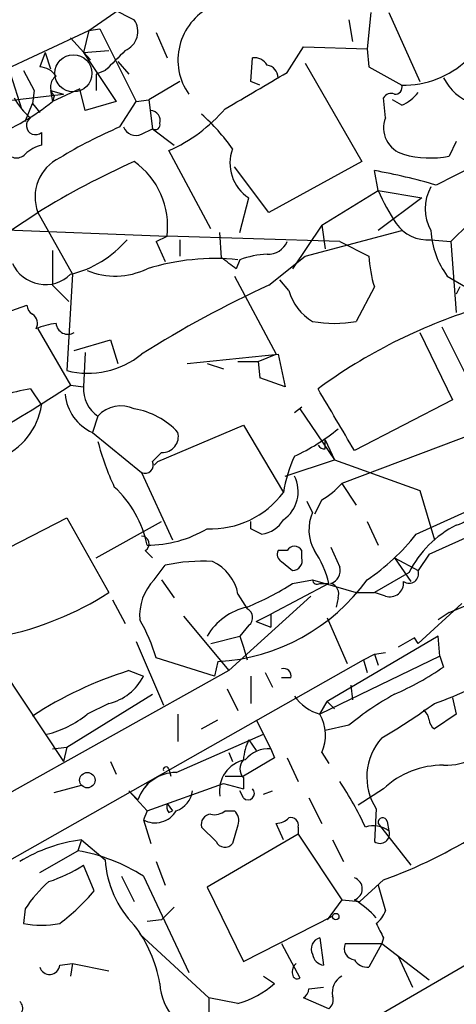
# Model space of a CAD drawing. Extents: x 13 to 870, y 1482 to 2323.
# Drawn here: x 699 to 719, y 1870 to 1916 of the extents above; entities that cross this region are included whole.
import ezdxf

# ---------------------------------------------------------------- set-up
doc = ezdxf.new("R2010")
doc.units = 0
doc.header["$MEASUREMENT"] = 0
doc.layers.add('MAIN', color=5, linetype='CONTINUOUS')

msp = doc.modelspace()

# ---------------------------------------------------------------- linework, layer by layer
at = {"layer": 'MAIN'}
for p, q in [((701.7173, 1915.2914), (705.9507, 1918.2547)), ((702.818, 1916.3074), (703.834, 1915.7994)), ((714.8407, 1916.1381), (714.6713, 1914.4447)), ((715.6873, 1916.1381), (717.1267, 1912.9207)), ((713.8247, 1915.7994), (713.994, 1914.7834)), ((694.436, 1911.9047), (701.7173, 1915.2914)), ((701.7173, 1915.2914), (701.4633, 1914.2754)), ((701.7173, 1915.2914), (702.2253, 1915.3761)), ((702.2253, 1915.3761), (703.9187, 1911.9894)), ((704.85, 1915.2067), (705.358, 1914.0214)), ((700.8707, 1914.9527), (701.802, 1913.9367)), ((699.6853, 1914.2754), (699.4313, 1913.5981)), ((699.6853, 1914.2754), (699.9393, 1913.5134)), ((701.4633, 1914.2754), (702.6487, 1914.3601)), ((701.4633, 1914.2754), (702.9873, 1911.9894)), ((710.946, 1913.3441), (711.708, 1914.5294)), ((711.708, 1914.5294), (714.6713, 1914.4447)), ((714.6713, 1914.4447), (714.756, 1913.5981)), ((703.072, 1913.8521), (703.58, 1913.2594)), ((709.2527, 1912.9207), (709.3373, 1914.0214)), ((711.7927, 1913.7674), (714.4173, 1909.1954)), ((698.0767, 1913.2594), (698.5847, 1911.6507)), ((698.6693, 1913.4287), (699.1773, 1912.4974)), ((702.4793, 1913.4287), (702.056, 1913.2594)), ((702.056, 1913.2594), (702.056, 1912.4974)), ((714.756, 1913.5981), (716.28, 1912.7514)), ((705.9507, 1912.9207), (704.5113, 1912.0741)), ((709.676, 1912.7514), (709.2527, 1912.9207)), ((696.8067, 1911.9047), (700.532, 1912.3281)), ((699.1773, 1912.4974), (699.0927, 1911.9047)), ((699.9393, 1912.4974), (700.532, 1912.3281)), ((699.9393, 1912.4974), (700.024, 1911.9894)), ((699.9393, 1912.4974), (700.024, 1911.9894)), ((701.294, 1912.5821), (700.024, 1911.9894)), ((701.548, 1911.5661), (701.294, 1912.5821)), ((698.754, 1911.0581), (699.0927, 1911.9047)), ((699.0927, 1911.9047), (699.4313, 1911.4814)), ((700.1087, 1912.2434), (700.024, 1911.9894)), ((702.9873, 1911.9894), (701.548, 1911.5661)), ((703.1567, 1910.8041), (703.9187, 1911.9894)), ((703.9187, 1911.9894), (704.5113, 1912.0741)), ((704.5113, 1912.0741), (704.6807, 1910.7194)), ((715.518, 1911.2274), (715.4333, 1912.1587)), ((716.28, 1911.8201), (715.8567, 1912.0741)), ((699.516, 1910.5501), (699.516, 1909.9574)), ((704.1727, 1910.4654), (704.6807, 1910.7194)), ((704.6807, 1910.7194), (705.6967, 1909.9574)), ((718.82, 1910.1267), (718.4813, 1909.4494)), ((707.39, 1906.0627), (705.4427, 1909.7034)), ((714.4173, 1909.1954), (710.0993, 1906.8247)), ((710.0993, 1906.8247), (708.4907, 1908.9414)), ((715.1793, 1907.8407), (715.01, 1908.7721)), ((712.5547, 1906.2321), (715.1793, 1907.8407)), ((715.1793, 1907.8407), (717.2113, 1907.5021)), ((708.7447, 1905.8934), (709.168, 1907.5021)), ((717.2113, 1907.5021), (715.1793, 1905.9781)), ((698.0767, 1905.9781), (699.3467, 1906.8247)), ((699.3467, 1906.8247), (700.9553, 1903.9461)), ((719.4127, 1906.3167), (718.566, 1905.4701)), ((694.3513, 1906.1474), (705.358, 1905.7241)), ((707.898, 1904.7081), (707.8133, 1905.8934)), ((712.5547, 1906.2321), (711.2, 1904.2001)), ((711.7927, 1904.7927), (716.28, 1905.9781)), ((712.5547, 1906.2321), (712.724, 1905.1314)), ((704.85, 1905.4701), (705.358, 1905.7241)), ((704.85, 1905.4701), (705.2733, 1904.5387)), ((713.4013, 1905.4701), (705.358, 1905.7241)), ((705.9507, 1905.5547), (705.9507, 1904.7927)), ((713.4013, 1905.4701), (714.756, 1904.7927)), ((717.6347, 1905.5547), (718.566, 1905.4701)), ((718.566, 1905.4701), (718.82, 1902.1681)), ((700.024, 1905.0467), (700.024, 1903.4381)), ((708.7447, 1904.6234), (708.5753, 1904.2001)), ((710.0993, 1903.4381), (711.7927, 1904.7927)), ((700.9553, 1903.9461), (700.7013, 1899.4587)), ((708.4907, 1903.8614), (710.438, 1900.2207)), ((711.0307, 1903.1841), (710.6073, 1903.6921)), ((718.3967, 1903.8614), (719.2433, 1903.3534)), ((700.024, 1903.4381), (700.786, 1902.6761)), ((715.01, 1903.3534), (714.1633, 1901.7447)), ((718.9893, 1903.3534), (718.82, 1903.0147)), ((697.6533, 1902.0834), (698.8387, 1902.5067)), ((699.3467, 1901.4061), (700.8707, 1898.7814)), ((718.1427, 1901.4907), (720.0053, 1897.7654)), ((701.04, 1900.3901), (702.7333, 1900.8981)), ((702.7333, 1900.8981), (703.072, 1899.7974)), ((717.1267, 1901.2367), (718.6507, 1898.1041)), ((701.548, 1900.3054), (701.4633, 1898.6967)), ((706.2893, 1899.7974), (710.5227, 1900.2207)), ((708.66, 1899.8821), (709.5913, 1899.8821)), ((709.5913, 1899.8821), (710.438, 1900.2207)), ((709.5913, 1899.8821), (709.676, 1899.1201)), ((709.5913, 1899.8821), (709.676, 1899.1201)), ((710.5227, 1900.2207), (710.8613, 1898.6967)), ((707.2207, 1899.7974), (707.9827, 1899.5434)), ((710.8613, 1898.6967), (709.676, 1899.1201)), ((699.008, 1898.6121), (699.516, 1897.8501)), ((700.8707, 1898.7814), (701.4633, 1898.6967)), ((718.6507, 1898.1041), (714.0787, 1895.7334)), ((711.2847, 1897.5114), (711.6233, 1897.7654)), ((711.5387, 1897.6807), (713.1473, 1895.3101)), ((722.7147, 1897.6807), (713.486, 1894.2094)), ((702.1407, 1897.3421), (701.8867, 1896.5801)), ((704.9347, 1895.2254), (708.914, 1896.9187)), ((708.914, 1896.9187), (710.7767, 1893.7861)), ((701.8867, 1896.5801), (704.1727, 1894.7174)), ((712.724, 1895.8181), (712.724, 1896.2414)), ((712.724, 1896.2414), (713.1473, 1895.3101)), ((705.104, 1895.6487), (704.6807, 1895.2254)), ((710.8613, 1894.5481), (713.1473, 1895.3101)), ((713.1473, 1895.3101), (717.1267, 1893.8707)), ((704.9347, 1895.2254), (704.7653, 1895.0561)), ((704.7653, 1895.0561), (704.9347, 1895.2254)), ((704.1727, 1894.7174), (705.612, 1891.5847)), ((713.486, 1894.2094), (714.1633, 1893.1934)), ((716.9573, 1891.8387), (721.7833, 1894.0401)), ((717.1267, 1893.8707), (717.804, 1891.5847)), ((717.55, 1890.9074), (724.0693, 1893.8707)), ((712.1313, 1892.8547), (711.8773, 1893.3627)), ((712.5547, 1893.4474), (712.216, 1892.7701)), ((696.3833, 1890.3994), (700.7013, 1892.6007)), ((700.7013, 1892.6007), (702.6487, 1889.1294)), ((702.056, 1890.7381), (705.104, 1892.4314)), ((709.2527, 1892.0927), (709.2527, 1892.4314)), ((714.6713, 1892.4314), (715.1793, 1891.3307)), ((712.978, 1891.2461), (713.4013, 1890.3147)), ((704.342, 1891.0767), (704.6807, 1890.7381)), ((710.946, 1891.0767), (710.5227, 1891.0767)), ((711.6233, 1890.7381), (711.6233, 1891.0767)), ((715.9413, 1890.7381), (717.042, 1890.1454)), ((715.9413, 1890.7381), (716.7033, 1889.6374)), ((717.55, 1890.9074), (717.042, 1890.1454)), ((704.7653, 1889.7221), (705.2733, 1890.3994)), ((710.692, 1890.5687), (711.2, 1890.1454)), ((716.6187, 1890.0607), (715.01, 1889.1294)), ((705.104, 1889.7221), (705.6967, 1888.8754)), ((712.8933, 1889.5527), (710.184, 1888.1134)), ((711.2, 1889.5527), (712.1313, 1889.7221)), ((712.1313, 1889.7221), (714.1633, 1889.1294)), ((712.47, 1889.5527), (712.8933, 1889.5527)), ((718.4813, 1888.1981), (721.9527, 1889.6374)), ((712.0467, 1888.9601), (708.2367, 1885.4887)), ((708.66, 1889.0447), (709.0833, 1888.3674)), ((713.3167, 1888.8754), (713.232, 1888.4521)), ((714.1633, 1889.1294), (715.01, 1889.1294)), ((715.518, 1888.9601), (715.01, 1889.1294)), ((702.818, 1888.7907), (703.4107, 1887.6901)), ((719.074, 1888.6214), (717.042, 1886.7587)), ((706.12, 1888.0287), (708.2367, 1885.4887)), ((709.5067, 1887.7747), (710.184, 1888.1134)), ((710.184, 1888.1134), (710.184, 1887.5207)), ((718.4813, 1888.1981), (717.9733, 1887.8594)), ((709.168, 1887.6054), (708.7447, 1887.0974)), ((709.5067, 1887.7747), (710.184, 1887.5207)), ((712.8087, 1887.9441), (713.74, 1885.8274)), ((707.39, 1886.7587), (708.7447, 1887.0974)), ((708.7447, 1887.0974), (708.914, 1886.5894)), ((717.9733, 1887.0974), (712.8087, 1884.0494)), ((718.058, 1886.1661), (717.9733, 1887.0974)), ((703.9187, 1886.8434), (705.1887, 1883.8801)), ((708.914, 1886.5894), (709.0833, 1885.9967)), ((716.8727, 1887.0127), (716.1107, 1886.5894)), ((717.042, 1886.7587), (716.8727, 1887.0127)), ((718.058, 1886.1661), (712.47, 1883.4567)), ((714.502, 1885.9967), (715.01, 1886.2507)), ((715.01, 1886.2507), (715.518, 1886.3354)), ((715.01, 1886.2507), (715.1793, 1885.7427)), ((718.058, 1886.1661), (718.2273, 1885.6581)), ((697.3147, 1876.2601), (714.502, 1885.9967)), ((707.5593, 1885.2347), (704.85, 1886.0814)), ((707.7287, 1885.9121), (707.5593, 1885.2347)), ((714.502, 1885.9967), (714.6713, 1885.4041)), ((708.2367, 1885.4887), (684.1067, 1872.0267)), ((697.738, 1885.4887), (700.532, 1881.2554)), ((703.58, 1885.4887), (704.2573, 1885.2347)), ((709.2527, 1885.2347), (709.2527, 1883.9647)), ((709.93, 1885.4041), (710.2687, 1884.7267)), ((711.1153, 1885.1501), (710.692, 1885.1501)), ((713.9093, 1884.8114), (713.994, 1884.1341)), ((700.7013, 1881.9327), (704.6807, 1884.3881)), ((708.152, 1884.6421), (708.66, 1883.6261)), ((702.6487, 1883.9647), (701.6327, 1883.4567)), ((712.47, 1883.4567), (712.8087, 1884.0494)), ((712.8087, 1884.0494), (713.1473, 1883.7107)), ((718.6507, 1884.2187), (718.82, 1883.4567)), ((705.866, 1883.4567), (705.866, 1882.1867)), ((717.296, 1883.6261), (717.4653, 1883.7107)), ((718.82, 1883.4567), (717.804, 1882.7794)), ((706.9667, 1882.7794), (707.7287, 1883.2027)), ((709.5067, 1883.2027), (710.184, 1881.8481)), ((713.8247, 1882.9487), (712.724, 1882.6947)), ((705.7813, 1880.7474), (709.8453, 1882.5254)), ((709.168, 1882.2714), (709.5067, 1881.7634)), ((700.024, 1881.8481), (700.7013, 1881.9327)), ((700.7013, 1881.9327), (700.532, 1881.2554)), ((708.2367, 1881.6787), (708.406, 1881.2554)), ((710.184, 1881.8481), (710.3533, 1881.4247)), ((712.5547, 1881.6787), (712.8933, 1881.1707)), ((702.7333, 1881.2554), (702.9873, 1880.6627)), ((710.3533, 1881.4247), (708.914, 1880.5781)), ((710.946, 1881.4247), (711.454, 1880.3241)), ((705.4427, 1880.9167), (705.5273, 1880.5781)), ((704.5113, 1880.3241), (704.342, 1880.0701)), ((704.4267, 1878.9694), (707.9827, 1880.2394)), ((707.9827, 1880.2394), (708.914, 1879.9854)), ((708.0673, 1880.5781), (708.914, 1880.5781)), ((708.914, 1880.4934), (708.914, 1879.9854)), ((700.1087, 1879.8161), (701.3787, 1880.1547)), ((703.58, 1879.9007), (704.0033, 1879.4774)), ((703.58, 1879.9007), (704.4267, 1878.9694)), ((708.914, 1879.5621), (708.7447, 1879.9007)), ((709.8453, 1879.7314), (710.2687, 1879.9007)), ((715.4333, 1879.9854), (714.248, 1879.2234)), ((705.358, 1879.3081), (705.612, 1878.9694)), ((711.962, 1879.5621), (712.5547, 1878.3767)), ((704.4267, 1878.9694), (704.2573, 1878.5461)), ((705.4427, 1878.8847), (705.612, 1878.9694)), ((708.0673, 1878.9694), (708.4907, 1878.9694)), ((715.0947, 1879.0541), (715.01, 1877.5301)), ((704.2573, 1878.5461), (704.596, 1877.4454)), ((710.7767, 1877.6147), (710.438, 1878.3767)), ((715.1793, 1878.3767), (716.7033, 1876.4294)), ((715.6027, 1878.4614), (715.6873, 1878.0381)), ((707.644, 1877.5301), (706.9667, 1878.2074)), ((711.454, 1877.8687), (707.2207, 1875.4134)), ((708.66, 1878.2921), (708.406, 1877.4454)), ((711.454, 1878.2074), (711.454, 1877.8687)), ((711.454, 1877.8687), (713.486, 1874.8207)), ((701.3787, 1877.6147), (701.2093, 1877.1067)), ((701.3787, 1877.6147), (702.4793, 1876.6834)), ((713.0627, 1877.6147), (713.5707, 1876.5987)), ((699.4313, 1876.0907), (701.2093, 1877.1067)), ((704.85, 1876.5987), (705.2733, 1875.4981)), ((701.9713, 1875.2441), (701.4633, 1876.4294)), ((703.2413, 1875.9214), (703.834, 1874.7361)), ((704.2573, 1875.9214), (706.374, 1871.4341)), ((715.4333, 1875.7521), (714.3327, 1874.7361)), ((707.2207, 1875.4134), (708.914, 1871.9421)), ((715.1793, 1875.4981), (715.518, 1874.3127)), ((713.486, 1874.8207), (712.8087, 1873.8894)), ((713.486, 1874.8207), (714.3327, 1874.7361)), ((698.754, 1874.3974), (698.6693, 1873.7201)), ((705.104, 1873.8894), (704.4267, 1873.8047)), ((708.914, 1871.9421), (713.0627, 1874.0587)), ((709.422, 1866.1001), (722.884, 1873.8894)), ((704.088, 1873.2121), (707.3053, 1870.2487)), ((712.47, 1873.0427), (712.6393, 1871.7727)), ((715.4333, 1873.0427), (715.3487, 1872.7887)), ((710.692, 1872.7887), (711.5387, 1871.1801)), ((713.6553, 1872.7887), (715.3487, 1872.7887)), ((715.3487, 1872.7887), (714.756, 1871.6881)), ((715.3487, 1872.7887), (717.55, 1871.0954)), ((716.1107, 1872.1961), (716.788, 1870.7567)), ((700.3627, 1871.7727), (700.9553, 1871.8574)), ((700.9553, 1871.8574), (700.8707, 1871.2647)), ((700.9553, 1871.8574), (702.6487, 1871.5187)), ((709.8453, 1871.2647), (710.3533, 1870.9261)), ((711.962, 1870.6721), (712.6393, 1870.7567)), ((708.66, 1869.9947), (707.3053, 1870.2487)), ((707.3053, 1870.2487), (707.3053, 1868.5554)), ((712.8933, 1869.7407), (711.708, 1870.2487))]:
    msp.add_line(p, q, dxfattribs=at)
at = {"layer": 'MAIN', "color": 5}
msp.add_circle((700.9976, 1913.3018), 0.8616, dxfattribs=at)
at = {"layer": 'MAIN'}
for centre, radius in [((701.6473, 1880.3904), 0.3573), ((713.2108, 1874.0376), 0.1496)]:
    msp.add_circle(centre, radius, dxfattribs=at)
for centre, radius, start, end in [((708.6237, 1913.9247), 2.7587, 116.56505, 215.36312), ((703.0226, 1915.2561), 0.9765, 293.41972, 33.80561), ((935.7948, 1681.0446), 329.3, 134.885408, 135.114592), ((709.422, 1913.3441), 0.6826, 29.73863, 97.12814), ((709.9353, 1913.1006), 0.5875, 358.97593, 82.23264), ((716.3754, 1917.0177), 4.2674, 268.71901, 313.78088), ((699.3888, 1912.6242), 0.9748, 34.3829, 87.50126), ((700.55, 1912.6728), 0.6157, 125.40138, 224.21698), ((286.1586, 2632.169), 834.9572, 300.3516518, 300.5808357), ((715.976, 1912.6475), 0.3213, 263.79964, 18.86921), ((720.3597, 1914.1602), 2.3858, 206.64882, 250.97572), ((715.772, 1911.9893), 0.3787, 63.44848, 153.42818), ((715.476, 1913.6401), 1.9897, 293.83384, 321.91135), ((693.7206, 1919.7065), 9.9643, 290.62186, 309.24227), ((700.9549, 1913.5978), 3.0674, 207.97942, 230.60243), ((704.5854, 1911.111), 0.4552, 342.40494, 88.66573), ((702.3324, 1916.6379), 7.6001, 294.15745, 318.98903), ((700.4514, 1904.1189), 9.7681, 35.47726, 48.16416), ((699.2359, 1910.8692), 0.4246, 122.46602, 311.27605), ((704.8076, 1910.9029), 0.2231, 235.33408, 18.41871), ((716.711, 1910.7656), 1.2793, 158.83901, 254.29392), ((711.6636, 1890.8601), 21.6825, 113.10015, 121.41273), ((703.9187, 1911.0581), 0.6448, 203.19742, 293.19742), ((743.4401, 1858.9006), 55.434, 112.23814, 117.44735), ((698.3465, 1909.9389), 0.5744, 204.20864, 315.19044), ((699.9216, 1908.3298), 1.6774, 103.99316, 134.11354), ((710.1965, 1909.1149), 1.9129, 159.39452, 237.4739), ((717.5946, 1913.7804), 4.4208, 253.84685, 281.57046), ((701.2303, 1907.5445), 2.0164, 115.48485, 200.91389), ((718.9677, 1875.118), 37.2867, 113.9459, 121.75039), ((701.6631, 1906.1721), 3.722, 353.08674, 54.31952), ((710.0714, 1881.3295), 27.8834, 73.71852, 79.79819), ((723.6141, 1911.5297), 9.2062, 203.62239, 214.48894), ((719.4833, 1906.9941), 2.1094, 151.20658, 208.79342), ((717.4676, 1907.281), 1.7344, 213.77894, 275.52881), ((721.5847, 1906.2046), 3.9565, 183.28185, 216.31612), ((699.7403, 1908.7358), 4.9213, 283.27919, 319.72994), ((710.0634, 1905.8289), 0.9527, 267.07002, 337.87697), ((707.5831, 1894.0139), 10.664, 84.20414, 107.21665), ((581.2067, 1735.0891), 211.7104, 53.014196, 53.243324), ((710.1977, 1900.6604), 4.221, 92.48484, 110.13503), ((720.2088, 1905.0129), 5.4572, 182.31251, 197.70351), ((699.694, 1905.1494), 1.683, 204.40113, 314.35966), ((702.9339, 1907.3163), 3.4553, 247.87773, 295.59652), ((730.729, 1858.3701), 49.5652, 114.59575, 122.39717), ((713.3405, 1903.8097), 2.393, 195.15474, 239.64808), ((699.3889, 1902.549), 0.5518, 184.39632, 237.53677), ((727.3187, 1878.2295), 25.2677, 107.42692, 126.22853), ((698.8386, 1901.6601), 0.4937, 329.04022, 59.0243), ((713.1473, 1907.8032), 6.1431, 260.48018, 279.51982), ((700.7438, 1897.8072), 3.892, 98.13135, 112.37877), ((700.7437, 1901.7024), 0.552, 184.39473, 302.46642), ((701.6749, 1903.3116), 3.974, 255.81864, 308.94217), ((663.8052, 1955.0403), 67.3715, 295.118651, 303.378409), ((700.3632, 1890.3134), 8.4086, 99.27469, 117.59631), ((702.9872, 1898.6121), 1.5262, 176.82246, 236.31514), ((-6.4396, 1473.8247), 834.9572, 30.3516518, 30.5808357), ((702.7723, 1898.5553), 2.1646, 185.22702, 245.85046), ((696.397, 1898.3238), 3.1548, 291.80242, 351.36416), ((703.2139, 1896.3784), 1.4424, 64.53819, 138.07715), ((703.2367, 1894.1518), 3.5791, 42.72414, 80.39319), ((707.8044, 1903.3085), 8.5678, 293.96677, 310.04386), ((705.1311, 1896.4039), 0.7557, 267.94485, 13.48276), ((713.4739, 1899.0413), 11.6945, 194.28008, 205.31868), ((712.6919, 1896.1773), 0.3606, 211.77299, 275.10669), ((717.4963, 1892.693), 6.8079, 155.83995, 170.76044), ((704.342, 1895.0561), 0.3787, 243.44172, 26.55828), ((709.8641, 1893.8238), 1.5946, 304.9099, 27.01499), ((699.5285, 1890.3588), 4.9937, 11.22285, 47.4923), ((711.1156, 1896.1563), 3.0674, 297.97942, 320.60243), ((707.3769, 1896.345), 4.2552, 267.8963, 323.03262), ((717.3956, 1896.2262), 4.2122, 289.76463, 323.17336), ((713.9518, 1892.0504), 1.9902, 156.16408, 209.29032), ((704.4268, 1896.8338), 5.5031, 269.99896, 300.51057), ((646.0067, 1764.9657), 141.9906, 63.320357, 63.54954), ((709.591, 1893.1938), 1.3657, 277.13803, 330.24939), ((721.0213, 1887.8596), 4.9222, 116.56557, 153.43703), ((704.1661, 1891.3926), 0.3616, 299.11001, 88.95405), ((708.8457, 1898.3067), 10.3746, 304.16123, 321.43196), ((711.2846, 1890.9074), 0.3787, 26.55828, 153.43495), ((710.8613, 1890.9073), 0.3786, 153.42141, 243.43495), ((711.1894, 1890.6005), 0.4552, 271.33427, 17.59506), ((708.4926, 1888.5095), 4.5227, 13.33598, 34.58538), ((706.9664, 1882.7816), 7.8037, 86.26534, 102.53064), ((706.6152, 1888.6773), 2.0775, 10.18595, 65.56175), ((712.7905, 1890.1554), 0.6312, 287.28092, 14.61744), ((716.6187, 1890.0043), 0.4462, 235.30566, 18.43495), ((706.4297, 1888.0624), 2.3505, 135.08101, 184.95454), ((707.1812, 1895.1402), 9.2443, 273.39536, 324.11922), ((704.4106, 1900.0245), 12.4802, 291.98786, 302.95739), ((712.343, 1889.722), 0.2117, 179.97294, 306.87531), ((712.8299, 1889.0553), 0.519, 339.71789, 73.41919), ((715.7259, 1889.5681), 0.6425, 251.12235, 6.1915), ((694.7812, 1901.3144), 14.5042, 281.4211, 302.84915), ((709.7296, 1885.6057), 2.9189, 102.79261, 149.26583), ((708.8971, 1887.961), 0.447, 307.30055, 65.3842), ((696.7615, 1883.6672), 8.4411, 16.61895, 29.77805), ((708.9686, 1868.2496), 18.0617, 107.35821, 123.14695), ((702.125, 1886.2818), 2.3755, 282.73574, 333.84592), ((710.7908, 1885.2489), 0.3392, 343.06616, 106.93384), ((709.8979, 1897.9587), 14.8554, 294.00486, 304.10405), ((713.3121, 1897.3778), 14.1453, 288.51513, 303.43494), ((713.1473, 1885.6578), 2.303, 216.02298, 252.89636), ((722.6988, 1872.1755), 13.9575, 118.95672, 129.47897), ((699.4384, 1909.319), 31.3071, 300.54406, 305.91801), ((698.598, 1887.1979), 4.8173, 284.08096, 309.04747), ((710.8326, 1882.4877), 1.9026, 334.83702, 30.6167), ((716.9999, 1883.1606), 0.5517, 4.3764, 57.53996), ((718.1002, 1883.245), 0.5518, 184.39632, 237.53677), ((711.1709, 1881.2249), 2.2598, 152.41328, 177.07796), ((717.3847, 1880.5387), 2.7291, 138.24686, 212.95522), ((718.3361, 1883.9408), 2.8568, 267.81737, 328.32457), ((710.0812, 1880.4511), 1.4008, 85.7914, 140.60555), ((709.2775, 1879.8834), 1.4832, 100.8349, 189.18289), ((709.3587, 1880.9167), 0.614, 136.40555, 223.58769), ((718.1931, 1877.0765), 4.0097, 89.51131, 133.49334), ((705.7875, 1878.8591), 1.8883, 90.18812, 160.88666), ((705.3157, 1880.8744), 0.1339, 18.42141, 198.42141), ((699.2697, 1871.0198), 16.9196, 25.13862, 33.36106), ((705.4486, 1880.019), 1.1011, 287.58746, 353.8322), ((709.1257, 1879.7738), 0.2992, 225, 45), ((705.824, 1879.1811), 0.483, 164.75529, 217.85938), ((704.8077, 1879.5197), 1.1184, 240.51946, 330.52392), ((707.4088, 1878.3392), 0.4613, 92.33579, 196.60051), ((707.5594, 1879.5619), 0.7804, 257.46323, 310.60368), ((708.0675, 1878.5038), 0.6292, 340.33821, 47.73121), ((710.3784, 1879.3342), 0.9594, 273.56181, 312.83733), ((711.1295, 1878.3062), 0.3392, 343.06616, 106.93384), ((715.391, 1878.419), 0.2159, 11.32555, 191.29952), ((714.9676, 1877.0216), 1.2455, 54.70083, 107.80794), ((715.2706, 1877.8882), 0.4429, 233.95551, 19.78524), ((708.0194, 1896.54), 22.0704, 289.62852, 302.63209), ((702.337, 1870.3134), 7.3639, 97.47736, 121.4029), ((708.0508, 1877.7196), 0.4487, 204.97756, 322.33331), ((699.6971, 1868.7065), 8.5352, 57.70494, 79.79494), ((707.2396, 1876.9741), 4.7692, 183.49457, 224.43167), ((697.6654, 1882.3679), 7.0491, 288.09412, 302.60048), ((703.7487, 1871.1805), 5.941, 130.9534, 147.21593), ((713.9093, 1875.3287), 0.5355, 288.44172, 71.55828), ((694.5657, 1881.4498), 9.662, 306.86859, 320.03787), ((711.8656, 1871.1318), 4.3018, 41.3547, 59.03898), ((853.5752, 1726.0109), 209.5513, 134.885408, 135.114592), ((714.4166, 1874.652), 1.1525, 306.04163, 342.8779), ((699.516, 1877.8698), 4.2352, 258.46773, 281.53227), ((699.0268, 1869.9183), 6.0767, 9.54649, 37.71249), ((884.6139, 1958.0313), 189.3281, 206.443679, 206.672862), ((712.5865, 1872.5347), 0.5213, 102.91634, 209.16136), ((714.1308, 1872.5543), 0.5302, 153.75879, 264.36038), ((712.7243, 1872.3657), 0.5991, 188.15715, 261.84285), ((714.6714, 1872.3656), 0.6828, 209.76049, 277.11773), ((699.8885, 1871.8235), 0.4768, 196.49668, 353.88535), ((711.666, 1871.4763), 0.483, 127.90204, 195.23327), ((711.4117, 1871.3494), 0.2116, 180, 306.87531), ((713.9261, 1870.5028), 0.8799, 120.01223, 191.10049), ((707.4872, 1871.0183), 2.4696, 182.13956, 265.77603), ((707.5886, 1873.9474), 4.0953, 285.16591, 312.46069), ((711.4119, 1870.7142), 0.5517, 302.46004, 355.6236), ((698.2567, 1869.7777), 0.3876, 255.7486, 51.11625), ((712.5333, 1870.1641), 0.5558, 310.37318, 17.73407)]:
    msp.add_arc(centre, radius, start, end, dxfattribs=at)

doc.saveas('drawing.dxf')
